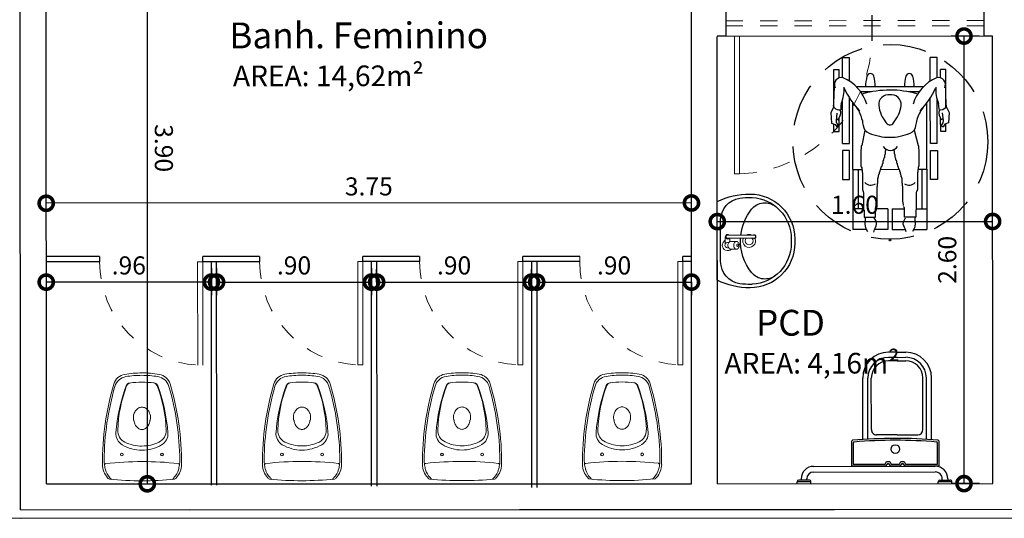
# Model space of a CAD drawing. Units: millimetres. Extents: x 3990 to 446574, y 1673 to 204348.
# Drawn here: x 6125 to 6130, y 2087 to 2090 of the extents above; entities that cross this region are included whole.
import ezdxf

# ---------------------------------------------------------------- set-up
doc = ezdxf.new("R2010")
doc.units = ezdxf.units.MM
doc.linetypes.add('DASHED2', pattern=[0.375, 0.25, -0.125])
doc.layers.get('Defpoints').update_dxf_attribs({"lineweight": 5})
for name, color, linetype in [('05', 5, 'Continuous'), ('A-ALV6', 1, 'Continuous'), ('BL-SAN-01', 1, 'Continuous'), ('EQUIP', 1, 'Continuous'), ('LINHA', 8, 'Continuous'), ('MARMORE', 251, 'Continuous')]:
    doc.layers.add(name, color=color, linetype=linetype)
for name, color, linetype, lineweight in [('A-DOORIDM', 7, 'Continuous', 9), ('A3 LINHA FINA', 252, 'Continuous', 13), ('BASE', 7, 'Continuous', 5), ('JANELA', 75, 'Continuous', 5), ('MOBILIÁRIO_LAYOUT', 165, 'Continuous', 5), ('P-SANRFIM', 7, 'Continuous', 9), ('PORTA', 3, 'Continuous', 5), ('PORTA 01', 1, 'Continuous', 5)]:
    doc.layers.add(name, color=color, linetype=linetype, lineweight=lineweight)
doc.layers.add('Divisa dos Bairros', color=7, linetype='Continuous', lineweight=0, true_color=0xe30c37)
doc.styles.add('ARIAL', font='arial.ttf')
doc.styles.get("Standard").update_dxf_attribs({"font": 'arial.ttf'})
doc.dimstyles.new('COTA 75', dxfattribs={"dimscale": 0.075, "dimtxt": 1.4, "dimasz": 2.2, "dimexe": 1, "dimexo": 0.5, "dimgap": 0.4, "dimtad": 1, "dimzin": 4, "dimdsep": 46, "dimtxsty": 'ARIAL', "dimblk": 'DOTSMALL', "dimcen": 1, "dimdle": 0.0005, "dimclrd": 256, "dimclre": 256, "dimclrt": 2, "dimadec": 0, "dimazin": 0, "dimtfac": 1, "dimtmove": 0, "dimatfit": 3, "dimfxl": 1.2, "dimfxlon": 1, "dimarcsym": 0})

# ---------------------------------------------------------------- blocks, each defined once
blk = doc.blocks.new('zaswer')
for p, q in [((847.4078, 701.7638), (847.2666, 701.7638)), ((847.4078, 701.5619), (847.4078, 701.7638)), ((847.2558, 701.7195), (846.8969, 701.7195)), ((847.3971, 701.7531), (847.2743, 701.7531)), ((847.3971, 701.5683), (847.3971, 701.7531)), ((847.2537, 701.6895), (846.8969, 701.6895)), ((847.1969, 701.6695), (846.8969, 701.6695)), ((847.2269, 701.5195), (847.2269, 701.6395)), ((846.7469, 701.5195), (846.7469, 701.5695)), ((846.7769, 701.5195), (846.7769, 701.5695)), ((846.7969, 701.5195), (846.7969, 701.5695)), ((847.3827, 701.5597), (847.3971, 701.5683)), ((847.3827, 701.5414), (847.3827, 701.5597)), ((847.3971, 701.5329), (847.3827, 701.5414)), ((847.3931, 701.5531), (847.4078, 701.5619)), ((847.3931, 701.548), (847.3931, 701.5531)), ((847.4078, 701.5393), (847.3931, 701.548)), ((847.3971, 701.4847), (847.3971, 701.5329)), ((847.4078, 701.4782), (847.4078, 701.5393)), ((846.7469, 701.5195), (846.7469, 701.4695)), ((846.7769, 701.5195), (846.7769, 701.4695)), ((846.7969, 701.5195), (846.7969, 701.4695)), ((847.2269, 701.5195), (847.2269, 701.3995)), ((847.3827, 701.4761), (847.3971, 701.4847)), ((847.3827, 701.4578), (847.3827, 701.4761)), ((847.3931, 701.4695), (847.4078, 701.4782)), ((847.3971, 701.4492), (847.3827, 701.4578)), ((847.3931, 701.4644), (847.3931, 701.4695)), ((847.4078, 701.4556), (847.3931, 701.4644)), ((847.3971, 701.2645), (847.3971, 701.4492)), ((847.4078, 701.2538), (847.4078, 701.4556)), ((847.1969, 701.3695), (846.8969, 701.3695)), ((847.2524, 701.3495), (846.8969, 701.3495)), ((847.2542, 701.3195), (846.8969, 701.3195)), ((847.2666, 701.2538), (847.4078, 701.2538)), ((847.2743, 701.2645), (847.3971, 701.2645))]:
    blk.add_line(p, q)
blk.add_circle((847.3097, 701.5088), 0.0251)
for centre, radius, start, end in [((850.0329, 701.5082), 2.7851, 174.8804, 179.9876), ((847.2666, 701.756), 0.00777, 90, 174.8804), ((846.8969, 701.5695), 0.15, 90, 180), ((850.0329, 701.5082), 2.7744, 175.0402, 179.9876), ((847.2743, 701.7476), 0.00551, 90, 175.0402), ((846.8969, 701.5695), 0.12, 90, 180), ((846.8969, 701.5695), 0.1, 90, 180), ((847.1969, 701.6395), 0.03, 360, 90), ((850.0329, 701.5094), 2.7851, 180.0124, 185.1196), ((850.0329, 701.5094), 2.7744, 180.0124, 184.9598), ((846.8969, 701.4695), 0.15, 180, 270), ((846.8969, 701.4695), 0.12, 180, 270), ((846.8969, 701.4695), 0.1, 180, 270), ((847.1969, 701.3995), 0.03, 270, 0), ((847.2666, 701.2615), 0.00777, 185.1196, 270), ((847.2743, 701.27), 0.00551, 184.9598, 270)]:
    blk.add_arc(centre, radius, start, end)
blk = doc.blocks.new('sderty')
at = {"layer": 'A-DOORIDM'}
for p, q in [((802.6128, 699.8927), (802.6128, 699.7397)), ((802.6218, 699.9062), (802.661, 699.9062)), ((802.6308, 699.8927), (802.6308, 699.7397)), ((802.6308, 699.8792), (802.6496, 699.8792)), ((802.6488, 699.8751), (802.6488, 699.8412)), ((802.6556, 699.8927), (802.6556, 699.8864)), ((802.6871, 699.8927), (802.6871, 699.8864)), ((802.6938, 699.8751), (802.6938, 699.8412))]:
    blk.add_line(p, q, dxfattribs=at)
blk.add_lwpolyline([(802.6938, 699.8751, 0.133256), (802.6923, 699.8809, 0.106756), (802.6872, 699.8863, 0.082828), (802.6802, 699.8897, 0.071352), (802.6713, 699.891, 0.071352), (802.6624, 699.8897, 0.082828), (802.6554, 699.8863, 0.106756), (802.6504, 699.8809, 0.133256), (802.6488, 699.8751, 0.133256)], format="xyb", dxfattribs=at)
for points in [[(802.6488, 699.8412, 0.133256), (802.6504, 699.8355, 0.106756), (802.6554, 699.83, 0.082828), (802.6624, 699.8266, 0.071352), (802.6713, 699.8253, 0.071352), (802.6802, 699.8266, 0.082828), (802.6872, 699.83, 0.106756), (802.6923, 699.8355, 0.133256), (802.6938, 699.8412, 0.133256), (802.6923, 699.847, 0.106756), (802.6872, 699.8525, 0.082828), (802.6802, 699.8559, 0.071352), (802.6713, 699.8571, 0.071352), (802.6624, 699.8559, 0.082828), (802.6554, 699.8525, 0.106756), (802.6504, 699.847, 0.133256)], [(802.6781, 699.8345, 0.133256), (802.6776, 699.8362, 0.106756), (802.6761, 699.8379, 0.082828), (802.674, 699.8389, 0.071352), (802.6713, 699.8393, 0.071352), (802.6687, 699.8389, 0.082828), (802.6666, 699.8379, 0.106756), (802.665, 699.8362, 0.133256), (802.6646, 699.8345, 0.133256), (802.665, 699.8327, 0.106756), (802.6666, 699.8311, 0.082828), (802.6687, 699.8301, 0.071352), (802.6713, 699.8297, 0.071352), (802.674, 699.8301, 0.082828), (802.6761, 699.8311, 0.106756), (802.6776, 699.8327, 0.133256)]]:
    blk.add_lwpolyline(points, format="xyb", close=True, dxfattribs=at)
for centre, radius, start, end in [((802.6218, 699.8927), 0.0135, 311.8103, 228.1897), ((802.6218, 699.8927), 0.009, 0.0002, 180.0002), ((802.6713, 699.8927), 0.0315, 315.5847, 154.6231), ((802.6713, 699.8927), 0.0158, 121.0027, 180), ((802.661, 699.9152), 0.009, 270, 294.62), ((802.6713, 699.8927), 0.0158, 0, 114.62), ((802.6218, 699.7397), 0.0113, 143.1301, 36.8699), ((802.6218, 699.7397), 0.009, 180.0001, 0.0001)]:
    blk.add_arc(centre, radius, start, end, dxfattribs=at)
at = {"layer": 'LINHA'}
for p, q in [((802.8748, 699.9528), (802.4178, 699.9528)), ((802.7661, 699.9334), (802.5265, 699.9334)), ((802.6338, 699.5228), (802.6588, 699.5228)), ((802.6338, 699.5028), (802.6588, 699.5028))]:
    blk.add_line(p, q, dxfattribs=at)
for centre, radius, start, end in [((802.7949, 699.7655), 0.4211, 153.5807, 180.3601), ((802.5265, 699.8034), 0.13, 90, 171.953), ((802.7661, 699.8034), 0.13, 8.047, 90), ((802.4977, 699.7655), 0.4211, 359.6399, 26.4193), ((802.7949, 699.7655), 0.4011, 171.953, 181.187), ((802.6463, 699.5228), 0.295, 96.5139, 128.611), ((802.6463, 699.5228), 0.295, 51.389, 93.0052), ((802.4977, 699.7655), 0.4011, 358.813, 8.047), ((802.6338, 699.7628), 0.26, 180, 270), ((802.6138, 699.7617), 0.22, 181.187, 183.1668), ((802.6588, 699.7628), 0.26, 270, 0), ((802.6788, 699.7617), 0.22, 356.8332, 358.813), ((802.6338, 699.7628), 0.24, 183.1668, 270), ((802.5246, 699.6752), 0.1, 128.611, 218.7487), ((802.6588, 699.7628), 0.24, 270, 356.8332), ((802.768, 699.6752), 0.1, 321.2513, 51.389)]:
    blk.add_arc(centre, radius, start, end, dxfattribs=at)
at = {"layer": 'P-SANRFIM'}
for radius, start, end in [(0.0375, 153.1798, 206.8202), (0.0375, 242.7909, 114.3574), (0.0225, 226.5771, 133.4229)]:
    blk.add_arc((802.6463, 699.7678), radius, start, end, dxfattribs=at)
blk = doc.blocks.new('dfdrt')
at = {"layer": 'BL-SAN-01'}
for p, q in [((649.2667, 797.8495), (649.3067, 797.8495)), ((649.2667, 797.732), (649.2667, 797.8495)), ((649.3067, 797.712), (649.3067, 797.8495)), ((649.7767, 797.712), (649.7767, 797.8495)), ((649.8167, 797.8495), (649.7767, 797.8495)), ((649.8167, 797.732), (649.8167, 797.8495)), ((649.2167, 797.7795), (649.2467, 797.7795)), ((649.2167, 797.5598), (649.2167, 797.7795)), ((649.2467, 797.7303), (649.2467, 797.7795)), ((649.8367, 797.7303), (649.8367, 797.7795)), ((649.8667, 797.7795), (649.8367, 797.7795)), ((649.8667, 797.5598), (649.8667, 797.7795)), ((649.7365, 797.6795), (649.347, 797.6795)), ((649.2667, 797.3495), (649.2667, 797.603)), ((649.3067, 797.3495), (649.3067, 797.6146)), ((649.4345, 797.6495), (649.3724, 797.6495)), ((649.7111, 797.6495), (649.649, 797.6495)), ((649.7767, 797.3495), (649.7767, 797.6146)), ((649.8167, 797.3495), (649.8167, 797.603)), ((649.2151, 797.5636), (649.1982, 797.53)), ((649.2557, 797.5334), (649.2524, 797.5456)), ((649.3267, 797.1995), (649.3267, 797.5855)), ((649.7567, 797.1995), (649.7567, 797.5855)), ((649.8278, 797.5334), (649.831, 797.5456)), ((649.8684, 797.5636), (649.8853, 797.53)), ((649.1982, 797.53), (649.2022, 797.4688)), ((649.2311, 797.4824), (649.2359, 797.5269)), ((649.2322, 797.4693), (649.2311, 797.4824)), ((649.2334, 797.4923), (649.2427, 797.4872)), ((649.2427, 797.4872), (649.2456, 797.4934)), ((649.2456, 797.4934), (649.2471, 797.4995)), ((649.2467, 797.4195), (649.2467, 797.4982)), ((649.2471, 797.4995), (649.253, 797.5125)), ((649.253, 797.5125), (649.2558, 797.5249)), ((649.2558, 797.5249), (649.2557, 797.5334)), ((649.8276, 797.5249), (649.8278, 797.5334)), ((649.8305, 797.5125), (649.8276, 797.5249)), ((649.8364, 797.4995), (649.8305, 797.5125)), ((649.8379, 797.4934), (649.8364, 797.4995)), ((649.8367, 797.4195), (649.8367, 797.4982)), ((649.8408, 797.4872), (649.8379, 797.4934)), ((649.8501, 797.4923), (649.8408, 797.4872)), ((649.8524, 797.4824), (649.8476, 797.5269)), ((649.8513, 797.4693), (649.8524, 797.4824)), ((649.8853, 797.53), (649.8813, 797.4688)), ((649.2022, 797.4688), (649.2232, 797.4608)), ((649.2167, 797.4195), (649.2167, 797.4632)), ((649.2232, 797.4608), (649.2332, 797.4472)), ((649.2369, 797.4632), (649.2322, 797.4693)), ((649.2332, 797.4472), (649.2363, 797.4472)), ((649.2363, 797.4472), (649.2372, 797.4472)), ((649.2392, 797.4586), (649.2369, 797.4632)), ((649.2372, 797.4472), (649.2393, 797.451)), ((649.2392, 797.4549), (649.2392, 797.4586)), ((649.2393, 797.451), (649.2392, 797.4549)), ((649.3964, 797.4277), (649.3776, 797.3383)), ((649.6833, 797.4277), (649.7059, 797.3383)), ((649.8442, 797.451), (649.8443, 797.4549)), ((649.8463, 797.4472), (649.8442, 797.451)), ((649.8443, 797.4586), (649.8466, 797.4632)), ((649.8443, 797.4549), (649.8443, 797.4586)), ((649.8472, 797.4472), (649.8463, 797.4472)), ((649.8466, 797.4632), (649.8513, 797.4693)), ((649.8503, 797.4472), (649.8472, 797.4472)), ((649.8603, 797.4608), (649.8503, 797.4472)), ((649.8813, 797.4688), (649.8603, 797.4608)), ((649.8667, 797.4195), (649.8667, 797.4632)), ((649.2167, 797.4195), (649.2467, 797.4195)), ((649.8667, 797.4195), (649.8367, 797.4195)), ((649.2667, 797.3495), (649.3067, 797.3495)), ((649.3753, 797.325), (649.3731, 797.3071)), ((649.3776, 797.3383), (649.3753, 797.3361)), ((649.3753, 797.3361), (649.3753, 797.325)), ((649.5159, 797.3071), (649.5181, 797.3094)), ((649.5181, 797.3138), (649.5204, 797.3161)), ((649.5181, 797.3094), (649.5181, 797.3138)), ((649.5654, 797.3138), (649.5631, 797.3161)), ((649.5654, 797.3094), (649.5654, 797.3138)), ((649.5676, 797.3071), (649.5654, 797.3094)), ((649.7059, 797.3383), (649.7081, 797.3361)), ((649.7081, 797.3361), (649.7081, 797.325)), ((649.7081, 797.325), (649.7104, 797.3071)), ((649.8167, 797.3495), (649.7767, 797.3495)), ((649.3731, 797.3071), (649.3731, 797.218)), ((649.5025, 797.2492), (649.5047, 797.2514)), ((649.5047, 797.2514), (649.507, 797.2559)), ((649.507, 797.2603), (649.5092, 797.2648)), ((649.507, 797.2559), (649.507, 797.2603)), ((649.5092, 797.267), (649.5114, 797.2693)), ((649.5092, 797.2648), (649.5092, 797.267)), ((649.5114, 797.2826), (649.5137, 797.2871)), ((649.5114, 797.2693), (649.5114, 797.2826)), ((649.5137, 797.2871), (649.5159, 797.2893)), ((649.5159, 797.2893), (649.5159, 797.3071)), ((649.5676, 797.2893), (649.5676, 797.3071)), ((649.5698, 797.2871), (649.5676, 797.2893)), ((649.5721, 797.2826), (649.5698, 797.2871)), ((649.5721, 797.2693), (649.5721, 797.2826)), ((649.5743, 797.267), (649.5721, 797.2693)), ((649.5743, 797.2648), (649.5743, 797.267)), ((649.5765, 797.2603), (649.5743, 797.2648)), ((649.5765, 797.2559), (649.5765, 797.2603)), ((649.5788, 797.2514), (649.5765, 797.2559)), ((649.581, 797.2492), (649.5788, 797.2514)), ((649.7104, 797.3071), (649.7104, 797.218)), ((649.3267, 797.1995), (649.3267, 796.8495)), ((649.3267, 797.1995), (649.3779, 797.1995)), ((649.3567, 797.1995), (649.3567, 796.9695)), ((649.3731, 797.218), (649.3753, 797.2158)), ((649.3753, 797.2158), (649.3753, 797.2135)), ((649.3753, 797.2135), (649.3776, 797.2091)), ((649.3776, 797.2091), (649.3776, 797.2002)), ((649.3776, 797.2002), (649.3798, 797.1957)), ((649.3798, 797.1957), (649.3798, 797.1823)), ((649.4847, 797.1935), (649.4869, 797.1957)), ((649.4847, 797.1868), (649.4847, 797.1935)), ((649.4869, 797.1979), (649.4891, 797.2002)), ((649.4869, 797.1957), (649.4869, 797.1979)), ((649.4884, 797.1995), (649.5951, 797.1995)), ((649.4891, 797.2069), (649.4914, 797.2069)), ((649.4891, 797.2002), (649.4891, 797.2069)), ((649.4914, 797.2113), (649.4936, 797.2135)), ((649.4914, 797.2069), (649.4914, 797.2113)), ((649.4936, 797.218), (649.4958, 797.218)), ((649.4936, 797.2135), (649.4936, 797.218)), ((649.4958, 797.2225), (649.498, 797.2247)), ((649.4958, 797.218), (649.4958, 797.2225)), ((649.498, 797.2314), (649.5003, 797.2336)), ((649.498, 797.2247), (649.498, 797.2314)), ((649.5003, 797.2336), (649.5025, 797.2358)), ((649.5025, 797.2358), (649.5025, 797.2492)), ((649.581, 797.2358), (649.581, 797.2492)), ((649.5832, 797.2336), (649.581, 797.2358)), ((649.5854, 797.2314), (649.5832, 797.2336)), ((649.5854, 797.2247), (649.5854, 797.2314)), ((649.5877, 797.2225), (649.5854, 797.2247)), ((649.5877, 797.218), (649.5877, 797.2225)), ((649.5899, 797.218), (649.5877, 797.218)), ((649.5899, 797.2135), (649.5899, 797.218)), ((649.5921, 797.2113), (649.5899, 797.2135)), ((649.5921, 797.2069), (649.5921, 797.2113)), ((649.5944, 797.2069), (649.5921, 797.2069)), ((649.5944, 797.2002), (649.5944, 797.2069)), ((649.5966, 797.1979), (649.5944, 797.2002)), ((649.5966, 797.1957), (649.5966, 797.1979)), ((649.5988, 797.1935), (649.5966, 797.1957)), ((649.5988, 797.1868), (649.5988, 797.1935)), ((649.7059, 797.2002), (649.7037, 797.1957)), ((649.7037, 797.1957), (649.7037, 797.1823)), ((649.7056, 797.1995), (649.7567, 797.1995)), ((649.7081, 797.2135), (649.7059, 797.2091)), ((649.7059, 797.2091), (649.7059, 797.2002)), ((649.7104, 797.218), (649.7081, 797.2158)), ((649.7081, 797.2158), (649.7081, 797.2135)), ((649.7267, 797.1995), (649.7267, 796.9695)), ((649.7567, 797.1995), (649.7567, 796.8495)), ((649.3798, 797.1823), (649.382, 797.1801)), ((649.382, 797.1801), (649.382, 797.0798)), ((649.4713, 797.1467), (649.4735, 797.1489)), ((649.4713, 797.12), (649.4713, 797.1467)), ((649.4735, 797.1534), (649.4757, 797.1556)), ((649.4735, 797.1489), (649.4735, 797.1534)), ((649.4757, 797.1645), (649.478, 797.1667)), ((649.4757, 797.1556), (649.4757, 797.1645)), ((649.478, 797.1712), (649.4802, 797.1734)), ((649.478, 797.1667), (649.478, 797.1712)), ((649.4802, 797.1734), (649.4802, 797.1823)), ((649.4802, 797.1823), (649.4824, 797.1823)), ((649.4824, 797.1868), (649.4847, 797.1868)), ((649.4824, 797.1823), (649.4824, 797.1868)), ((649.6011, 797.1868), (649.5988, 797.1868)), ((649.6011, 797.1823), (649.6011, 797.1868)), ((649.6033, 797.1823), (649.6011, 797.1823)), ((649.6033, 797.1734), (649.6033, 797.1823)), ((649.6055, 797.1712), (649.6033, 797.1734)), ((649.6055, 797.1667), (649.6055, 797.1712)), ((649.6078, 797.1645), (649.6055, 797.1667)), ((649.6078, 797.1556), (649.6078, 797.1645)), ((649.61, 797.1534), (649.6078, 797.1556)), ((649.61, 797.1489), (649.61, 797.1534)), ((649.6122, 797.1467), (649.61, 797.1489)), ((649.6122, 797.12), (649.6122, 797.1467)), ((649.7037, 797.1823), (649.7015, 797.1801)), ((649.7015, 797.1801), (649.7015, 797.0798)), ((649.382, 797.0798), (649.3843, 797.0776)), ((649.4668, 797.0999), (649.469, 797.1021)), ((649.4668, 797.0108), (649.4668, 797.0999)), ((649.469, 797.1177), (649.4713, 797.12)), ((649.469, 797.1021), (649.469, 797.1177)), ((649.6144, 797.1177), (649.6122, 797.12)), ((649.6144, 797.1021), (649.6144, 797.1177)), ((649.6167, 797.0999), (649.6144, 797.1021)), ((649.6167, 797.0108), (649.6167, 797.0999)), ((649.7015, 797.0798), (649.6992, 797.0776)), ((649.3843, 797.0776), (649.3843, 797.0754)), ((649.3843, 797.0754), (649.3865, 797.0732)), ((649.3865, 797.0732), (649.3865, 797.0687)), ((649.3865, 797.0687), (649.3887, 797.0642)), ((649.3887, 797.0642), (649.3887, 796.964)), ((649.697, 797.0687), (649.6948, 797.0642)), ((649.6948, 797.0642), (649.6948, 796.964)), ((649.6992, 797.0754), (649.697, 797.0732)), ((649.697, 797.0732), (649.697, 797.0687)), ((649.6992, 797.0776), (649.6992, 797.0754)), ((649.3887, 796.9695), (649.3267, 796.9695)), ((649.3887, 796.964), (649.391, 796.9617)), ((649.4579, 796.9751), (649.4601, 796.9796)), ((649.4579, 796.9216), (649.4579, 796.9751)), ((649.5294, 796.9695), (649.4579, 796.9695)), ((649.4601, 796.9796), (649.4601, 796.984)), ((649.4624, 796.9974), (649.4646, 797.0018)), ((649.4624, 796.9885), (649.4624, 796.9974)), ((649.4646, 797.0063), (649.4668, 797.0108)), ((649.4646, 797.0018), (649.4646, 797.0063)), ((649.5294, 796.9695), (649.5294, 796.8495)), ((649.5541, 796.9695), (649.6256, 796.9695)), ((649.5541, 796.9695), (649.5541, 796.8495)), ((649.6189, 797.0063), (649.6167, 797.0108)), ((649.6189, 797.0018), (649.6189, 797.0063)), ((649.6211, 796.9974), (649.6189, 797.0018)), ((649.6211, 796.9885), (649.6211, 796.9974)), ((649.6234, 796.9796), (649.6234, 796.984)), ((649.6256, 796.9751), (649.6234, 796.9796)), ((649.6256, 796.9216), (649.6256, 796.9751)), ((649.6948, 796.964), (649.6925, 796.9617)), ((649.6948, 796.9695), (649.7567, 796.9695)), ((649.391, 796.9617), (649.391, 796.9214)), ((649.391, 796.9214), (649.4579, 796.9216)), ((649.3958, 796.9214), (649.397, 796.9119)), ((649.397, 796.9119), (649.3978, 796.9021)), ((649.46, 796.9031), (649.4505, 796.9174)), ((649.6235, 796.9031), (649.633, 796.9174)), ((649.6925, 796.9214), (649.6256, 796.9216)), ((649.6865, 796.9119), (649.6857, 796.9021)), ((649.6877, 796.9214), (649.6865, 796.9119)), ((649.6925, 796.9617), (649.6925, 796.9214)), ((649.4041, 796.8495), (649.3267, 796.8495)), ((649.3978, 796.9021), (649.3951, 796.8812)), ((649.3951, 796.8812), (649.3994, 796.8591)), ((649.3994, 796.8591), (649.401, 796.8552)), ((649.401, 796.8552), (649.4104, 796.8379)), ((649.4473, 796.8354), (649.4523, 796.8508)), ((649.5294, 796.8495), (649.4519, 796.8495)), ((649.4523, 796.8508), (649.4576, 796.8608)), ((649.4576, 796.8608), (649.462, 796.8709)), ((649.4638, 796.8946), (649.46, 796.9031)), ((649.462, 796.8709), (649.464, 796.8817)), ((649.464, 796.8817), (649.4638, 796.8946)), ((649.5541, 796.8495), (649.6316, 796.8495)), ((649.6194, 796.8817), (649.6197, 796.8946)), ((649.6215, 796.8709), (649.6194, 796.8817)), ((649.6197, 796.8946), (649.6235, 796.9031)), ((649.6259, 796.8608), (649.6215, 796.8709)), ((649.6312, 796.8508), (649.6259, 796.8608)), ((649.6362, 796.8354), (649.6312, 796.8508)), ((649.6825, 796.8552), (649.6731, 796.8379)), ((649.6794, 796.8495), (649.7567, 796.8495)), ((649.6841, 796.8591), (649.6825, 796.8552)), ((649.6884, 796.8812), (649.6841, 796.8591)), ((649.6857, 796.9021), (649.6884, 796.8812))]:
    blk.add_line(p, q, dxfattribs=at)
for points in [[(649.2657, 797.3095), (649.2657, 797.141), (649.3066, 797.141), (649.3066, 797.3095)], [(649.8178, 797.3095), (649.8178, 797.141), (649.7769, 797.141), (649.7769, 797.3095)]]:
    blk.add_lwpolyline(points, close=True, dxfattribs=at)
for centre, radius, start, end in [((649.2601, 797.6916), 0.0409, 75.9638, 205.9654), ((649.27, 797.7314), 5.986127515325628e-12, 67.2513, 247.0488), ((649.1766, 797.5096), 0.2406, 16.4175, 67.1692), ((649.6406, 797.6772), 0.2405, 164.7642, 179.4568), ((649.4286, 797.735), 0.0208, 90, 164.7642), ((649.4286, 797.735), 0.0208, 15.2358, 90), ((649.2165, 797.6772), 0.2405, 0.5432, 15.2358), ((649.867, 797.6772), 0.2405, 164.7642, 179.4568), ((649.6549, 797.735), 0.0208, 90, 164.7642), ((649.6549, 797.735), 0.0208, 15.2358, 90), ((649.4429, 797.6772), 0.2405, 0.5432, 15.2358), ((649.9069, 797.5096), 0.2406, 112.8308, 163.5825), ((649.8234, 797.6916), 0.0409, 334.0346, 104.0362), ((647.345, 797.6968), 1.8745, 356.0057, 359.9744), ((649.0466, 797.6662), 0.2291, 338.2716, 2.516), ((649.695, 797.8595), 0.4591, 204.1648, 224.2163), ((649.5466, 797.0601), 0.6, 90.4602, 105.5803), ((649.5369, 797.0601), 0.6, 74.4197, 89.5398), ((649.3884, 797.8595), 0.4591, 315.7837, 335.8352), ((650.0369, 797.6662), 0.2291, 177.484, 201.7284), ((651.7385, 797.6968), 1.8745, 180.0256, 183.9943), ((649.5336, 797.5758), 0.0574, 80.3827, 186.0675), ((649.5499, 797.5758), 0.0574, 353.9325, 99.6173), ((649.2249, 797.5655), 0.01, 176.0057, 220.4862), ((649.2475, 797.5848), 0.0396, 220.4862, 282.9567), ((649.4065, 797.5517), 0.1503, 169.3199, 182.1342), ((649.2011, 797.4492), 0.184, 10.9128, 36.0627), ((649.6724, 797.5967), 0.1977, 187.8544, 219.9805), ((649.4111, 797.5967), 0.1977, 320.0195, 352.1456), ((649.8839, 797.4392), 0.1912, 141.7501, 166.4182), ((649.677, 797.5517), 0.1503, 357.8658, 10.6801), ((649.836, 797.5848), 0.0396, 257.0433, 319.5138), ((649.8586, 797.5655), 0.01, 319.5138, 3.9943), ((649.4471, 797.4812), 0.0655, 177.5182, 203.5536), ((649.6326, 797.4812), 0.0655, 336.4464, 2.4818), ((649.4371, 797.4568), 0.05, 182.046, 250.9556), ((649.5433, 797.4857), 0.0276, 215.5797, 272.4659), ((649.5402, 797.4857), 0.0276, 267.5341, 324.4203), ((649.6427, 797.4568), 0.05, 289.0444, 357.954), ((649.546, 797.7209), 0.3355, 248.0894, 269.3358), ((649.5376, 797.7013), 0.3159, 270.6914, 292.5885), ((649.5442, 797.3589), 0.0492, 212.5271, 327.4729), ((649.4317, 797.1591), 0.0512, 224.3203, 299.9912), ((649.6518, 797.1591), 0.0512, 240.0088, 315.6797)]:
    blk.add_arc(centre, radius, start, end, dxfattribs=at)
blk = doc.blocks.new('XCDF')
at = {"layer": 'MOBILIÁRIO_LAYOUT'}
for centre in [(59.7024, 245.1165), (59.7024, 244.8835)]:
    blk.add_circle(centre, 0.008, dxfattribs=at)
at = {"layer": 'MOBILIÁRIO_LAYOUT', "color": 20}
for centre, radius, start, end in [((59.644, 245.12), 0.11, 90, 133.4674), ((59.6554, 243.63), 1.6, 73.3989, 90.41), ((61.45, 245), 1.9, 174.2828, 180), ((59.5694, 245.1883), 0.01, 123.6335, 174.2828), ((60.0897, 245.0867), 0.08, 9.5959, 73.3989), ((59.577, 245), 0.6, 0, 9.5959), ((61.45, 245), 1.9, 180, 185.7172), ((59.577, 245), 0.6, 350.4041, 0), ((60.0897, 244.9133), 0.08, 286.6011, 350.4041), ((59.6554, 246.37), 1.6, 269.59, 286.6011), ((59.5694, 244.8117), 0.01, 185.7172, 236.3665), ((59.5251, 244.7451), 0.07, 51.8555, 56.3665), ((59.644, 244.88), 0.11, 226.5326, 270)]:
    blk.add_arc(centre, radius, start, end, dxfattribs=at)
at = {"layer": 'MOBILIÁRIO_LAYOUT'}
for centre, radius, start, end in [((59.5785, 245.1655), 0.0225, 130.7051, 155.4763), ((59.5251, 245.2549), 0.07, 303.6335, 308.1445), ((59.5251, 245.2409), 0.07, 303.6335, 308.1445), ((59.644, 245.106), 0.11, 105.5054, 133.4674), ((59.6727, 245.005), 0.215, 98.4283, 106.0216), ((59.6727, 245.005), 0.215, 90.7149, 98.4283), ((59.6423, 245.2098), 0.008, 6.3651, 98.4283), ((57.762, 245), 1.9, 0, 6.3651), ((59.6554, 243.63), 1.59, 73.8043, 89.4756), ((59.953, 245), 0.225, 149.4417, 180), ((59.8238, 245.0763), 0.075, 85.7523, 149.4417), ((59.8423, 245.066), 0.075, 87.9711, 153.891), ((59.7553, 244.1538), 1, 69.7402, 85.7523), ((59.8166, 244.3415), 0.8, 69.0812, 87.9711), ((60.0766, 245.0801), 0.08, 9.1101, 73.8043), ((59.977, 245), 0.225, 153.891, 180), ((60.0926, 245.0675), 0.026, 7.4633, 69.7402), ((60.093, 245.0645), 0.026, 7.1197, 69.0812), ((59.577, 245), 0.546, 0, 7.4633), ((59.577, 245), 0.586, 0, 9.1101), ((57.762, 245), 1.9, 353.6349, 0), ((59.953, 245), 0.225, 180, 210.5583), ((59.977, 245), 0.225, 180, 206.109), ((59.8827, 245), 0.0347, 150.2705, 180), ((59.8827, 245), 0.0347, 180, 209.7295), ((59.8973, 244.9917), 0.0515, 125.9543, 150.2705), ((59.9068, 244.9786), 0.0677, 106.7223, 125.9543), ((59.913, 244.9578), 0.0893, 97.8781, 106.7223), ((59.8998, 245.0504), 0.00416, 283.5099, 320.5281), ((59.9062, 245.0439), 0.00501, 109.4702, 129.9863), ((59.918, 244.9864), 0.0636, 71.1756, 102.2221), ((59.9181, 244.9834), 0.0664, 52.0733, 72.1116), ((59.926, 244.9936), 0.0536, 27.9937, 52.0733), ((59.9382, 245), 0.0398, 0, 27.9937), ((59.9382, 245), 0.0398, 332.0063, 0), ((59.577, 245), 0.546, 352.5367, 0), ((59.577, 245), 0.586, 350.8899, 0), ((59.8973, 245.0083), 0.0515, 209.7295, 234.0457), ((59.9068, 245.0214), 0.0677, 234.0457, 253.2777), ((59.913, 245.0422), 0.0893, 253.2777, 262.1219), ((59.8998, 244.9496), 0.00416, 39.4719, 76.4901), ((59.9062, 244.9561), 0.00501, 230.0137, 250.5298), ((59.918, 245.0136), 0.0636, 257.7779, 288.8244), ((59.9181, 245.0166), 0.0664, 287.8884, 307.9267), ((59.926, 245.0064), 0.0536, 307.9267, 332.0063), ((59.8238, 244.9237), 0.075, 210.5583, 274.2477), ((59.8423, 244.934), 0.075, 206.109, 272.0289), ((59.7553, 245.8462), 1, 274.2477, 290.2598), ((59.8166, 245.6585), 0.8, 272.0289, 290.9188), ((60.0766, 244.9199), 0.08, 286.1957, 350.8899), ((60.0926, 244.9325), 0.026, 290.2598, 352.5367), ((60.093, 244.9355), 0.026, 290.9188, 352.8803), ((59.6554, 246.37), 1.59, 270.5244, 286.1957), ((59.5785, 244.8345), 0.0225, 204.5237, 229.2949), ((59.5251, 244.7591), 0.07, 51.8555, 56.3665), ((59.644, 244.894), 0.11, 226.5326, 254.4946), ((59.6727, 244.995), 0.215, 253.9784, 261.5717), ((59.6423, 244.7902), 0.008, 261.5717, 353.6349), ((59.6727, 244.995), 0.215, 261.5717, 269.2851)]:
    blk.add_arc(centre, radius, start, end, dxfattribs=at)
blk = doc.blocks.new('lkjhgfdsq')
at = {"layer": 'PORTA'}
for p, q in [((2730.3289, 1076.5526), (2729.5289, 1076.5526)), ((2729.5289, 1076.5526), (2729.5289, 1076.5226)), ((2729.5289, 1076.5226), (2730.3289, 1076.5226)), ((2730.3289, 1076.5526), (2730.3289, 1076.5226))]:
    blk.add_line(p, q, dxfattribs=at)
at = {"layer": 'PORTA 01', "linetype": 'DASHED2', "ltscale": 0.01}
blk.add_arc((2729.5285, 1076.5216), 0.801, 2.2184, 89.971, dxfattribs=at)
blk = doc.blocks.new('vbgh')
at = {"layer": '05'}
for p, q in [((1949.9017, 1529.2477), (1950.0517, 1529.2477)), ((1949.9017, 1527.7477), (1950.0517, 1527.7477))]:
    blk.add_line(p, q, dxfattribs=at)
at = {"layer": 'JANELA'}
for p, q in [((1949.9017, 1529.2477), (1949.9017, 1527.7477)), ((1950.0517, 1529.2477), (1950.0517, 1527.7477))]:
    blk.add_line(p, q, dxfattribs=at)
at = {"layer": 'JANELA', "linetype": 'DASHED2', "ltscale": 0.15}
for p, q in [((1949.9617, 1529.2477), (1949.9617, 1527.7477)), ((1949.9917, 1529.2477), (1949.9917, 1527.7477))]:
    blk.add_line(p, q, dxfattribs=at)
blk = doc.blocks.new('_DotSmall')
at = {"color": 0, "linetype": 'ByBlock', "const_width": 0.5}
blk.add_lwpolyline([(-0.0625, 0, 1), (0.0625, 0, 1)], format="xyb", close=True, dxfattribs=at)
blk = doc.blocks.new('*D401')
at = {"layer": 'BASE', "lineweight": -2, "transparency": 16777216}
for p, q in [((6124.73, 2089.092), (6124.7299, 2089.257)), ((6128.4795, 2089.0938), (6128.4795, 2089.2588)), ((6128.4795, 2089.1838), (6124.7299, 2089.182))]:
    blk.add_line(p, q, dxfattribs=at)
at = {"layer": 'Defpoints', "color": 0, "transparency": 16777216}
for p in [(6124.7299, 2089.182), (6124.73, 2089.0228), (6128.4796, 2089.0358)]:
    blk.add_point(p, dxfattribs=at)
at = {"layer": 'BASE', "lineweight": -2, "transparency": 16777216, "xscale": 0.165, "yscale": 0.165, "zscale": 0.165}
for p, rotation in [((6124.7299, 2089.182), 180.0283033442897), ((6128.4795, 2089.1838), 0.02830334428971071)]:
    blk.add_blockref('_DotSmall', p, dxfattribs=dict(at, rotation=rotation))
at = {"layer": 'BASE', "color": 2, "transparency": 16777216, "insert": (6126.6047, 2089.2665), "char_height": 0.105, "attachment_point": 5, "rotation": 0.0283, "style": 'ARIAL'}
blk.add_mtext('3.75', dxfattribs=at)
blk = doc.blocks.new('*D333')
at = {"layer": 'BASE', "lineweight": -2, "transparency": 16777216}
for p, q in [((6125.2255, 2091.4522), (6125.3905, 2091.4523)), ((6125.3155, 2091.4523), (6125.3174, 2087.5522)), ((6125.2274, 2087.5522), (6125.3924, 2087.5523))]:
    blk.add_line(p, q, dxfattribs=at)
at = {"layer": 'Defpoints', "color": 0, "transparency": 16777216}
for p in [(6124.7288, 2091.452), (6124.7319, 2087.552), (6125.3174, 2087.5523)]:
    blk.add_point(p, dxfattribs=at)
at = {"layer": 'BASE', "lineweight": -2, "transparency": 16777216, "xscale": 0.165, "yscale": 0.165, "zscale": 0.165}
for p, rotation in [((6125.3155, 2091.4523), 90.02830334431574), ((6125.3174, 2087.5523), 270.0283033443158)]:
    blk.add_blockref('_DotSmall', p, dxfattribs=dict(at, rotation=rotation))
at = {"layer": 'BASE', "color": 2, "transparency": 16777216, "insert": (6125.4001, 2089.5023), "char_height": 0.105, "attachment_point": 5, "rotation": 270.0283, "style": 'ARIAL'}
blk.add_mtext('3.90', dxfattribs=at)
blk = doc.blocks.new('*D402')
at = {"layer": 'BASE', "lineweight": -2, "transparency": 16777216}
for p, q in [((6128.6296, 2088.9856), (6128.6295, 2089.1506)), ((6130.2296, 2088.9864), (6130.2295, 2089.1514)), ((6128.6295, 2089.0756), (6130.2296, 2089.0764))]:
    blk.add_line(p, q, dxfattribs=at)
at = {"layer": 'Defpoints', "color": 0, "transparency": 16777216}
for p in [(6130.2296, 2089.0764), (6128.6297, 2088.8522), (6130.2297, 2088.8534)]:
    blk.add_point(p, dxfattribs=at)
at = {"layer": 'BASE', "lineweight": -2, "transparency": 16777216, "xscale": 0.165, "yscale": 0.165, "zscale": 0.165}
for p, rotation in [((6128.6296, 2089.0756), 180.0283033442897), ((6130.2296, 2089.0764), 0.02830334428968101)]:
    blk.add_blockref('_DotSmall', p, dxfattribs=dict(at, rotation=rotation))
at = {"layer": 'BASE', "color": 2, "transparency": 16777216, "insert": (6129.4295, 2089.1596), "char_height": 0.105, "attachment_point": 5, "rotation": 0.0283, "style": 'ARIAL'}
blk.add_mtext('1.60', dxfattribs=at)
blk = doc.blocks.new('*D341')
at = {"layer": 'BASE', "lineweight": -2, "transparency": 16777216}
for p, q in [((6130.1533, 2090.1534), (6129.9883, 2090.1534)), ((6130.0633, 2087.5534), (6130.0633, 2090.1535)), ((6130.1533, 2087.5534), (6129.9883, 2087.5534))]:
    blk.add_line(p, q, dxfattribs=at)
at = {"layer": 'Defpoints', "color": 0, "transparency": 16777216}
for p in [(6130.0633, 2090.1534), (6130.229, 2090.1534), (6130.2303, 2087.5534)]:
    blk.add_point(p, dxfattribs=at)
at = {"layer": 'BASE', "lineweight": -2, "transparency": 16777216, "xscale": 0.165, "yscale": 0.165, "zscale": 0.165}
for p, rotation in [((6130.0633, 2090.1534), 90), ((6130.0633, 2087.5534), 270)]:
    blk.add_blockref('_DotSmall', p, dxfattribs=dict(at, rotation=rotation))
at = {"layer": 'BASE', "color": 2, "transparency": 16777216, "insert": (6129.9796, 2088.8534), "char_height": 0.105, "attachment_point": 5, "rotation": 90, "style": 'ARIAL'}
blk.add_mtext('2.60', dxfattribs=at)
blk = doc.blocks.new('*D421')
at = {"layer": 'BASE', "lineweight": -2, "transparency": 16777216}
for p, q in [((6124.7301, 2088.8045), (6124.7301, 2088.6489)), ((6125.6901, 2088.805), (6125.6901, 2088.6489)), ((6125.6902, 2088.7239), (6124.7301, 2088.7239))]:
    blk.add_line(p, q, dxfattribs=at)
at = {"layer": 'Defpoints', "color": 0, "transparency": 16777216}
for p in [(6124.7301, 2088.842), (6125.6901, 2088.8425), (6124.7301, 2088.7239)]:
    blk.add_point(p, dxfattribs=at)
at = {"layer": 'BASE', "lineweight": -2, "transparency": 16777216, "xscale": 0.165, "yscale": 0.165, "zscale": 0.165, "rotation": 180}
blk.add_blockref('_DotSmall', (6124.7301, 2088.7239), dxfattribs=at)
at = {"layer": 'BASE', "lineweight": -2, "transparency": 16777216, "xscale": 0.165, "yscale": 0.165, "zscale": 0.165}
blk.add_blockref('_DotSmall', (6125.6901, 2088.7239), dxfattribs=at)
at = {"layer": 'BASE', "color": 2, "transparency": 16777216, "insert": (6125.2101, 2088.8075), "char_height": 0.105, "attachment_point": 5, "style": 'ARIAL'}
blk.add_mtext('.96', dxfattribs=at)
blk = doc.blocks.new('*D422')
at = {"layer": 'BASE', "lineweight": -2, "transparency": 16777216}
for p, q in [((6125.7201, 2088.805), (6125.7201, 2088.6489)), ((6126.6201, 2088.8054), (6126.6201, 2088.6489)), ((6125.7201, 2088.7239), (6126.6202, 2088.7239))]:
    blk.add_line(p, q, dxfattribs=at)
at = {"layer": 'Defpoints', "color": 0, "transparency": 16777216}
for p in [(6125.7201, 2088.8425), (6126.6201, 2088.8429), (6126.6201, 2088.7239)]:
    blk.add_point(p, dxfattribs=at)
at = {"layer": 'BASE', "lineweight": -2, "transparency": 16777216, "xscale": 0.165, "yscale": 0.165, "zscale": 0.165, "rotation": 180}
blk.add_blockref('_DotSmall', (6125.7201, 2088.7239), dxfattribs=at)
at = {"layer": 'BASE', "lineweight": -2, "transparency": 16777216, "xscale": 0.165, "yscale": 0.165, "zscale": 0.165}
blk.add_blockref('_DotSmall', (6126.6201, 2088.7239), dxfattribs=at)
at = {"layer": 'BASE', "color": 2, "transparency": 16777216, "insert": (6126.1701, 2088.8075), "char_height": 0.105, "attachment_point": 5, "style": 'ARIAL'}
blk.add_mtext('.90', dxfattribs=at)
blk = doc.blocks.new('*D423')
at = {"layer": 'BASE', "lineweight": -2, "transparency": 16777216}
for p, q in [((6126.6502, 2088.7239), (6126.6502, 2088.7989)), ((6127.5502, 2088.7239), (6127.5502, 2088.7989)), ((6126.6501, 2088.7239), (6127.5502, 2088.7239))]:
    blk.add_line(p, q, dxfattribs=at)
at = {"layer": 'Defpoints', "color": 0, "transparency": 16777216}
for p in [(6126.6502, 2088.7239), (6127.5502, 2088.7239), (6127.5502, 2088.7223)]:
    blk.add_point(p, dxfattribs=at)
at = {"layer": 'BASE', "lineweight": -2, "transparency": 16777216, "xscale": 0.165, "yscale": 0.165, "zscale": 0.165, "rotation": 180}
blk.add_blockref('_DotSmall', (6126.6502, 2088.7239), dxfattribs=at)
at = {"layer": 'BASE', "lineweight": -2, "transparency": 16777216, "xscale": 0.165, "yscale": 0.165, "zscale": 0.165}
blk.add_blockref('_DotSmall', (6127.5502, 2088.7239), dxfattribs=at)
at = {"layer": 'BASE', "color": 2, "transparency": 16777216, "insert": (6127.1002, 2088.8075), "char_height": 0.105, "attachment_point": 5, "style": 'ARIAL'}
blk.add_mtext('.90', dxfattribs=at)
blk = doc.blocks.new('*D424')
at = {"layer": 'BASE', "lineweight": -2, "transparency": 16777216}
for p, q in [((6127.5801, 2088.7239), (6128.4798, 2088.7239)), ((6127.5802, 2088.7239), (6127.5802, 2088.6489)), ((6128.4797, 2088.7239), (6128.4797, 2088.6489))]:
    blk.add_line(p, q, dxfattribs=at)
at = {"layer": 'Defpoints', "color": 0, "transparency": 16777216}
for p in [(6128.4797, 2088.7388), (6127.5802, 2088.7239), (6128.4797, 2088.7239)]:
    blk.add_point(p, dxfattribs=at)
at = {"layer": 'BASE', "lineweight": -2, "transparency": 16777216, "xscale": 0.165, "yscale": 0.165, "zscale": 0.165, "rotation": 180}
blk.add_blockref('_DotSmall', (6127.5802, 2088.7239), dxfattribs=at)
at = {"layer": 'BASE', "lineweight": -2, "transparency": 16777216, "xscale": 0.165, "yscale": 0.165, "zscale": 0.165}
blk.add_blockref('_DotSmall', (6128.4797, 2088.7239), dxfattribs=at)
at = {"layer": 'BASE', "color": 2, "transparency": 16777216, "insert": (6128.0299, 2088.8075), "char_height": 0.105, "attachment_point": 5, "style": 'ARIAL'}
blk.add_mtext('.90', dxfattribs=at)

msp = doc.modelspace()

# ---------------------------------------------------------------- linework, layer by layer
msp.add_circle((6129.6332, 2088.968), 0.0048)
at = {"layer": '05'}
for p, q in [((6124.5808, 2087.4019), (6124.5788, 2091.6019)), ((6124.7308, 2087.552), (6124.7288, 2091.452)), ((6128.4803, 2087.5526), (6128.4788, 2090.519)), ((6129.529, 2090.1252), (6129.529, 2090.2752)), ((6128.679, 2090.1527), (6128.629, 2090.1526)), ((6128.6303, 2087.5526), (6128.629, 2090.1519)), ((6130.229, 2090.1534), (6130.179, 2090.1534)), ((6130.2303, 2087.5534), (6130.229, 2090.1534)), ((6084.7414, 2088.0804), (6124.5853, 2087.3519)), ((6124.7308, 2087.552), (6128.4803, 2087.5526)), ((6128.6303, 2087.5526), (6130.2303, 2087.5534)), ((6124.5808, 2087.4019), (6130.3804, 2087.4048)), ((6125.5611, 2087.4012), (6129.3111, 2087.4031)), ((6124.5818, 2087.3519), (6130.3814, 2087.3548))]:
    msp.add_line(p, q, dxfattribs=at)
at = {"layer": 'A-ALV6', "linetype": 'DASHED2'}
msp.add_circle((6129.6353, 2089.5387), 0.5659, dxfattribs=at)
at = {"layer": 'A3 LINHA FINA'}
for p, q in [((6127.8301, 2088.8735), (6127.8301, 2088.8435)), ((6125.6104, 2088.2424), (6125.6101, 2088.8424)), ((6125.6401, 2088.8424), (6125.6101, 2088.8424)), ((6125.6401, 2088.8424), (6125.6404, 2088.2424)), ((6126.5404, 2088.2429), (6126.5401, 2088.8429)), ((6126.5701, 2088.8429), (6126.5401, 2088.8429)), ((6126.5701, 2088.8429), (6126.5704, 2088.2429)), ((6127.5001, 2088.8434), (6127.4701, 2088.8433)), ((6127.4704, 2088.2433), (6127.4701, 2088.8433)), ((6127.5001, 2088.8434), (6127.5004, 2088.2434)), ((6128.4, 2088.2438), (6128.3997, 2088.8438)), ((6128.4297, 2088.8438), (6128.3997, 2088.8438)), ((6128.4297, 2088.8438), (6128.43, 2088.2438)), ((6126.5704, 2088.2429), (6126.5404, 2088.2429)), ((6127.5004, 2088.2434), (6127.4704, 2088.2433)), ((6128.43, 2088.2438), (6128.4, 2088.2438))]:
    msp.add_line(p, q, dxfattribs=at)
at = {"layer": 'A3 LINHA FINA', "linetype": 'DASHED2', "ltscale": 0.17}
for centre in [(6125.6409, 2088.8424), (6126.5709, 2088.8429), (6127.5009, 2088.8434), (6128.4309, 2088.8438)]:
    msp.add_arc(centre, 0.6008, 180.0283, 267.0907, dxfattribs=at)
at = {"layer": 'EQUIP', "color": 2}
for p, q in [((6129.1897, 2087.6538), (6129.8967, 2087.6541)), ((6129.1897, 2087.6208), (6129.8967, 2087.6211)), ((6129.1733, 2087.5638), (6129.0933, 2087.5637)), ((6129.0933, 2087.5537), (6129.0933, 2087.5637)), ((6129.0933, 2087.5537), (6129.0933, 2087.5637)), ((6129.1633, 2087.5738), (6129.1033, 2087.5737)), ((6129.1167, 2087.5808), (6129.1168, 2087.5738)), ((6129.1498, 2087.5738), (6129.1497, 2087.5808)), ((6129.1733, 2087.5538), (6129.1733, 2087.5638)), ((6129.9933, 2087.5642), (6129.9133, 2087.5641)), ((6129.9133, 2087.5541), (6129.9133, 2087.5641)), ((6129.9233, 2087.5742), (6129.9833, 2087.5742)), ((6129.9368, 2087.5742), (6129.9367, 2087.5812)), ((6129.9697, 2087.5812), (6129.9698, 2087.5742)), ((6129.9933, 2087.5542), (6129.9933, 2087.5642))]:
    msp.add_line(p, q, dxfattribs=at)
for centre, radius, start, end in [((6129.1897, 2087.5808), 0.073, 90.0283, 180.0283), ((6129.8967, 2087.5811), 0.073, 0.0283, 90.0283), ((6129.1897, 2087.5808), 0.04, 90.0283, 180.0283), ((6129.8967, 2087.5811), 0.04, 0.0283, 90.0283), ((6129.1033, 2087.5637), 0.01, 90.0283, 180.0283), ((6129.1633, 2087.5638), 0.01, 0.0283, 90.0283), ((6129.9233, 2087.5642), 0.01, 90.0283, 180.0283), ((6129.9833, 2087.5642), 0.01, 0.0283, 90.0283)]:
    msp.add_arc(centre, radius, start, end, dxfattribs=at)
at = {"layer": 'MARMORE'}
for p, q in [((6125.0401, 2088.8721), (6124.7301, 2088.872)), ((6125.0401, 2088.8721), (6125.0401, 2088.8421)), ((6125.9701, 2088.8726), (6125.6401, 2088.8724)), ((6125.6401, 2088.8424), (6125.6401, 2088.8724)), ((6125.9701, 2088.8726), (6125.9701, 2088.8426)), ((6126.9001, 2088.8731), (6126.5701, 2088.8729)), ((6126.5701, 2088.8429), (6126.5701, 2088.8729)), ((6126.9001, 2088.8731), (6126.9001, 2088.8431)), ((6127.8301, 2088.8735), (6127.5001, 2088.8734)), ((6127.5001, 2088.8434), (6127.5001, 2088.8734)), ((6128.4797, 2088.8738), (6128.4297, 2088.8738)), ((6128.4297, 2088.8438), (6128.4297, 2088.8738)), ((6125.0401, 2088.8421), (6124.7301, 2088.842)), ((6125.9701, 2088.8426), (6125.6401, 2088.8424)), ((6125.6908, 2087.545), (6125.6901, 2088.8425)), ((6125.7208, 2087.5448), (6125.7201, 2088.8425)), ((6126.9001, 2088.8431), (6126.5701, 2088.8429)), ((6126.6208, 2087.5382), (6126.6201, 2088.8429)), ((6126.6501, 2088.8429), (6126.6508, 2087.538)), ((6127.8301, 2088.8435), (6127.5001, 2088.8434)), ((6127.5501, 2088.8434), (6127.5508, 2087.5315)), ((6127.5801, 2088.8434), (6127.5808, 2087.5312)), ((6128.4797, 2088.8438), (6128.4297, 2088.8438))]:
    msp.add_line(p, q, dxfattribs=at)

# ---------------------------------------------------------------- block references
at = {"rotation": 270.0283033442971}
msp.add_blockref('zaswer', (5427.737, 2934.7173), dxfattribs=at)
at = {"layer": 'A-ALV6', "rotation": 0.02830334429715875}
msp.add_blockref('dfdrt', (5480.485, 1291.859), dxfattribs=at)
at = {"layer": 'Divisa dos Bairros', "linetype": 'DASHED2', "ltscale": 0.3, "rotation": 270.0283033442971}
msp.add_blockref('lkjhgfdsq', (5050.8582, 4819.1495), dxfattribs=at)
at = {"layer": 'LINHA', "xscale": -1, "rotation": 90.02830334429714}
msp.add_blockref('sderty', (6828.1859, 2891.9553), dxfattribs=at)
at = {"layer": 'MARMORE', "rotation": 270.0283033442971}
msp.add_blockref('vbgh', (4599.9682, 4039.4494), dxfattribs=at)
at = {"layer": 'MOBILIÁRIO_LAYOUT', "rotation": 90.02830334429719}
for p in [(6370.3159, 2028.1406), (6371.2459, 2028.1411), (6372.1759, 2028.1416), (6373.1059, 2028.142)]:
    msp.add_blockref('XCDF', p, dxfattribs=at)

# ---------------------------------------------------------------- texts
at = {"layer": 'BASE', "char_height": 0.15, "attachment_point": 1, "rotation": 0.0283}
for s, width, insert in [('\\pi0.36247;Banh. Feminino\\P\\pi0.50382;{\\H0.8x;AREA: 14,62m² }', 2.169492, (6125.7395, 2090.2321)), ('    PCD\\P{\\H0.8x;AREA: 4,16m² }', 1.564246, (6128.671, 2088.5627))]:
    msp.add_mtext_dynamic_manual_height_columns(s, width=width, gutter_width=12.5, heights=[0], dxfattribs=dict(at, insert=insert))

# ---------------------------------------------------------------- dimensions: what is measured, and where the dimension line sits
at = {"layer": 'BASE'}
for base, p1, p2, angle, picture, middle in [((6125.3174, 2087.5523), (6124.7288, 2091.452), (6124.7319, 2087.552), 90.0283, '*D333', (6125.4001, 2089.5023)), ((6130.0633, 2090.1534), (6130.2303, 2087.5534), (6130.229, 2090.1534), 90, '*D341', (6129.9796, 2088.8534)), ((6124.7299, 2089.182), (6128.4796, 2089.0358), (6124.73, 2089.0228), 0.0283, '*D401', (6126.6047, 2089.2665)), ((6130.2296, 2089.0764), (6128.6297, 2088.8522), (6130.2297, 2088.8534), 0.0283, '*D402', (6129.4295, 2089.1596))]:
    dim = msp.add_linear_dim(base=base, p1=p1, p2=p2, angle=angle, dimstyle='COTA 75', override={"dimtmove": 1}, dxfattribs=at)
    dim.commit()
    dim.dimension.update_dxf_attribs({"geometry": picture, "text_midpoint": middle})
for base, p1, p2, picture, middle in [((6124.7301, 2088.7239), (6125.6901, 2088.8425), (6124.7301, 2088.842), '*D421', (6125.2101, 2088.8075)), ((6126.6201, 2088.7239), (6125.7201, 2088.8425), (6126.6201, 2088.8429), '*D422', (6126.1701, 2088.8075)), ((6127.5502, 2088.7239), (6126.6502, 2088.7239), (6127.5502, 2088.7223), '*D423', (6127.1002, 2088.8075)), ((6128.4797, 2088.7239), (6127.5802, 2088.7239), (6128.4797, 2088.7388), '*D424', (6128.0299, 2088.8075))]:
    dim = msp.add_linear_dim(base=base, p1=p1, p2=p2, dimstyle='COTA 75', override={"dimtmove": 1}, dxfattribs=at)
    dim.commit()
    dim.dimension.update_dxf_attribs({"geometry": picture, "text_midpoint": middle})

doc.saveas('drawing.dxf')
